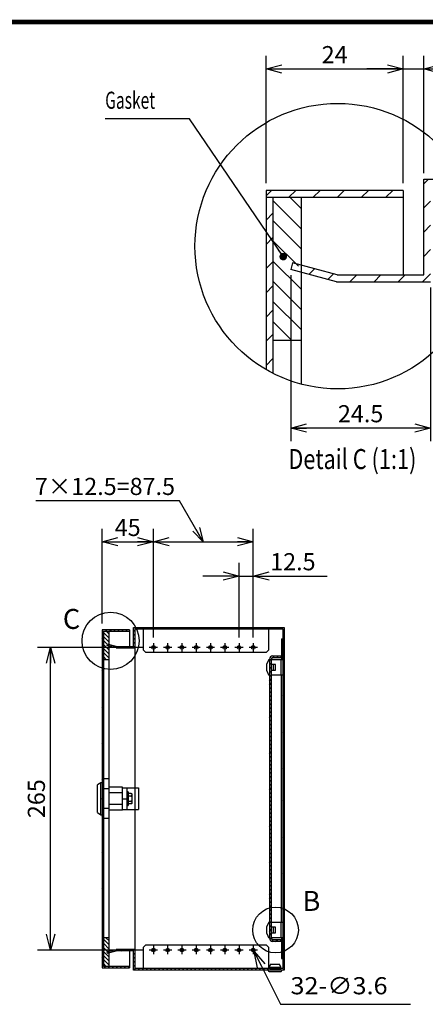
# Model space of a CAD drawing. Extents: x -362 to 202, y -446 to 148.
# Drawn here: x 9 to 80, y -39 to 134 of the extents above; entities that cross this region are included whole.
import ezdxf

# ---------------------------------------------------------------- set-up
doc = ezdxf.new("R2010")
doc.units = 0
doc.linetypes.add('CENTER', pattern=[50.8, 31.75, -6.35, 6.35, -6.35])
doc.layers.get('0').update_dxf_attribs({"linetype": 'CONTINUOUS'})
doc.layers.get('DEFPOINTS').update_dxf_attribs({"linetype": 'CONTINUOUS'})
doc.layers.add('CLASS1', color=7, linetype='CONTINUOUS')
doc.layers.add('枠', color=7, linetype='CONTINUOUS')
doc.styles.add('MX_DIMTXSTY_2', font='txt.shx', dxfattribs={"width": 1.35, "bigfont": 'extfont.shx'})
doc.styles.add('MX_DIMTXSTY_3', font='txt.shx', dxfattribs={"width": 1.2, "bigfont": 'extfont.shx'})
doc.styles.add('MX_DIMTXSTY_9', font='txt.shx', dxfattribs={"width": 0.85, "bigfont": 'extfont.shx'})
doc.styles.add('MX_NOTE_STANDARD', font='txt.shx', dxfattribs={"bigfont": 'extfont.shx'})
doc.dimstyles.new('MXDIMSTYLE', dxfattribs={"dimtxt": 3, "dimasz": 2.5, "dimexe": 2.28, "dimexo": 1, "dimgap": 1, "dimtad": 1, "dimdsep": 46, "dimtxsty": 'MX_NOTE_STANDARD', "dimblk1": 'OPEN30', "dimblk2": 'OPEN30', "dimsah": 1, "dimcen": 2.5, "dimadec": 0, "dimazin": 0, "dimtfac": 1, "dimtmove": 0, "dimatfit": 3, "dimldrblk": 'OPEN30', "dimfxl": 1, "dimtzin": 0, "dimarcsym": 0})

# ---------------------------------------------------------------- blocks, each defined once
blk = doc.blocks.new('MS_6')
at = {"color": 50, "linetype": 'CONTINUOUS'}
for p, q in [((1.2, 17.32), (1.2, -17.32)), ((6.2, 17.32), (1.2, 17.32)), ((6.2, -17.32), (6.2, 17.32)), ((-1, 14), (-4, 12)), ((-4, -12), (-4, 12)), ((-1, -14), (-1, 14)), ((0, 14), (-1, 14)), ((0, 14), (0, -14)), ((6.2, 8.66), (1.2, 8.66)), ((18, 10), (6.2, 10)), ((18, -10), (18, 10)), ((18, 9.5), (32, 9.5)), ((22, 9.5), (23.21, 9.5)), ((22, -9.5), (22, 9.5)), ((32, 9.5), (32, -9.5)), ((18, 5.15), (6.2, 5.15)), ((18, 0), (22, 0)), ((22.8, 6), (22, 6)), ((22.8, 6), (22.8, -6)), ((25.3, 4.62), (23, 4.62)), ((25.3, 2.31), (23, 2.31)), ((26.3, -3.62), (26.3, 3.62)), ((18, -5.15), (6.2, -5.15)), ((22, -6), (22.8, -6)), ((25.3, -2.31), (23, -2.31)), ((25.3, -4.62), (23, -4.62)), ((-4, -12), (-1, -14)), ((-1, -14), (0, -14)), ((6.2, -8.66), (1.2, -8.66)), ((18, -10), (6.2, -10)), ((18, -9.5), (32, -9.5)), ((6.2, -17.32), (1.2, -17.32))]:
    blk.add_line(p, q, dxfattribs=at)
for centre, start, end in [((25.3, 3.62), 69.83568, 93.49163), ((25.3, 3.62), 0, 54.78028), ((25.3, -3.62), 306.15057, 0)]:
    blk.add_arc(centre, 1, start, end, dxfattribs=at)
for centre, major_axis, ratio, start_param, end_param in [((23, 4.85), (0, -0.231), 0.866025, 4.712389, 0), ((23, 2.42), (-0.2, 0), 0.57735, 0, 1.570796), ((23, -2.42), (0.2, 0), 0.57735, 1.570796, 3.141593), ((23, -4.85), (0, -0.231), 0.866025, 3.141593, 4.712389)]:
    blk.add_ellipse(centre, major_axis=major_axis, ratio=ratio, start_param=start_param, end_param=end_param, dxfattribs=at)
for points, start_tangent, end_tangent in [([(25.3, 4.62), (25.38, 4.62), (25.46, 4.6), (25.54, 4.59), (25.61, 4.57), (25.68, 4.54), (25.74, 4.51), (25.8, 4.48), (25.85, 4.45), (25.89, 4.41), (25.93, 4.38), (25.97, 4.34), (26, 4.3), (26.03, 4.26), (26.05, 4.22), (26.08, 4.18), (26.1, 4.14), (26.12, 4.1), (26.13, 4.06), (26.15, 4.02), (26.16, 3.98), (26.17, 3.94), (26.18, 3.9), (26.19, 3.86), (26.2, 3.81), (26.21, 3.77), (26.21, 3.73), (26.22, 3.69), (26.22, 3.65), (26.22, 3.61), (26.22, 3.57), (26.22, 3.52), (26.22, 3.48), (26.22, 3.44), (26.22, 3.4), (26.22, 3.36), (26.22, 3.32), (26.22, 3.28), (26.21, 3.23), (26.21, 3.19), (26.21, 3.15), (26.2, 3.11), (26.19, 3.07), (26.18, 3.03), (26.17, 2.99), (26.16, 2.95), (26.15, 2.91), (26.13, 2.86), (26.11, 2.82), (26.1, 2.78), (26.07, 2.74), (26.05, 2.7), (26.03, 2.66), (26, 2.63), (25.96, 2.59), (25.93, 2.55), (25.89, 2.51), (25.84, 2.48), (25.79, 2.45), (25.74, 2.41), (25.67, 2.39), (25.61, 2.36), (25.54, 2.34), (25.46, 2.32), (25.38, 2.31), (25.3, 2.31)], (1, -0.000098), (-1, -0.000061)), ([(25.3, 2.31), (25.38, 2.3), (25.46, 2.28), (25.54, 2.25), (25.61, 2.21), (25.68, 2.16), (25.74, 2.1), (25.79, 2.04), (25.84, 1.97), (25.89, 1.9), (25.93, 1.83), (25.96, 1.75), (26, 1.68), (26.03, 1.6), (26.05, 1.52), (26.08, 1.44), (26.1, 1.36), (26.11, 1.28), (26.13, 1.2), (26.15, 1.12), (26.16, 1.03), (26.17, 0.95), (26.18, 0.87), (26.19, 0.79), (26.2, 0.7), (26.21, 0.62), (26.21, 0.54), (26.21, 0.46), (26.22, 0.37), (26.22, 0.29), (26.22, 0.21), (26.22, 0.12), (26.22, 0.04), (26.22, -0.04), (26.22, -0.13), (26.22, -0.21), (26.22, -0.29), (26.22, -0.37), (26.21, -0.46), (26.21, -0.54), (26.21, -0.62), (26.2, -0.71), (26.19, -0.79), (26.18, -0.87), (26.17, -0.95), (26.16, -1.04), (26.15, -1.12), (26.13, -1.2), (26.11, -1.28), (26.1, -1.36), (26.07, -1.44), (26.05, -1.52), (26.03, -1.6), (26, -1.68), (25.96, -1.75), (25.93, -1.83), (25.89, -1.9), (25.84, -1.97), (25.79, -2.04), (25.74, -2.1), (25.67, -2.16), (25.61, -2.21), (25.54, -2.25), (25.46, -2.28), (25.38, -2.3), (25.3, -2.31)], (0.999987, -0.005105), (-0.999989, -0.004749)), ([(25.3, -2.31), (25.38, -2.31), (25.46, -2.32), (25.54, -2.34), (25.61, -2.36), (25.68, -2.39), (25.74, -2.42), (25.8, -2.45), (25.85, -2.48), (25.89, -2.52), (25.93, -2.55), (25.97, -2.59), (26, -2.63), (26.03, -2.67), (26.05, -2.71), (26.08, -2.75), (26.1, -2.79), (26.12, -2.83), (26.13, -2.87), (26.15, -2.91), (26.16, -2.95), (26.17, -2.99), (26.18, -3.03), (26.19, -3.07), (26.2, -3.11), (26.21, -3.16), (26.21, -3.2), (26.22, -3.24), (26.22, -3.28), (26.22, -3.32), (26.22, -3.36), (26.22, -3.4), (26.22, -3.44), (26.22, -3.49), (26.22, -3.53), (26.22, -3.57), (26.22, -3.61), (26.22, -3.65), (26.21, -3.69), (26.21, -3.73), (26.21, -3.78), (26.2, -3.82), (26.19, -3.86), (26.18, -3.9), (26.17, -3.94), (26.16, -3.98), (26.15, -4.02), (26.13, -4.06), (26.11, -4.1), (26.1, -4.14), (26.07, -4.18), (26.05, -4.22), (26.03, -4.26), (26, -4.3), (25.96, -4.34), (25.93, -4.38), (25.89, -4.41), (25.84, -4.45), (25.79, -4.48), (25.74, -4.51), (25.67, -4.54), (25.61, -4.57), (25.54, -4.59), (25.46, -4.61), (25.38, -4.62), (25.3, -4.62)], (1, -0.000098), (-1, -0.000061))]:
    blk.add_spline(points, degree=3, dxfattribs=dict(at, start_tangent=start_tangent, end_tangent=end_tangent))
at = {"color": 7, "linetype": 'CONTINUOUS'}
blk.add_point((0, 0), dxfattribs=at)
blk = doc.blocks.new('_OPEN30')
at = {"color": 0, "linetype": 'ByBlock', "lineweight": -2}
for p, q in [((-1, 0.267949), (0, 0)), ((0, 0), (-1, -0.267949)), ((0, 0), (-1, 0))]:
    blk.add_line(p, q, dxfattribs=at)
blk = doc.blocks.new('*D69')
at = {"color": 7, "linetype": 'CONTINUOUS'}
for p, q in [((30.65234, 23.973137), (12.092339, 23.973137)), ((14.372339, -29.026863), (14.372339, 23.973137)), ((30.65234, -29.026863), (12.092339, -29.026863))]:
    blk.add_line(p, q, dxfattribs=at)
at = {"layer": 'DEFPOINTS', "color": 0, "linetype": 'CONTINUOUS'}
for p in [(14.372339, 23.973137), (31.65234, 23.973137), (31.65234, -29.026863)]:
    blk.add_point(p, dxfattribs=at)
at = {"color": 7, "linetype": 'CONTINUOUS', "xscale": 2.77, "yscale": 2.77, "zscale": 2.77}
for p, rotation in [((14.372339, 23.973137), 90), ((14.372339, -29.026863), 270)]:
    blk.add_blockref('_OPEN30', p, dxfattribs=dict(at, rotation=rotation))
at = {"color": 255, "linetype": 'CONTINUOUS', "insert": (11.872339, -2.526863), "char_height": 3, "attachment_point": 5, "rotation": 90, "line_spacing_factor": 0.9}
blk.add_mtext('\\A1;265', dxfattribs=at)
blk = doc.blocks.new('*D70')
at = {"color": 7, "linetype": 'CONTINUOUS'}
for p, q in [((23.372339, 28.133137), (23.372339, 44.753137)), ((23.372339, 42.473137), (32.372339, 42.473137))]:
    blk.add_line(p, q, dxfattribs=at)
at = {"layer": 'DEFPOINTS', "color": 0, "linetype": 'CONTINUOUS'}
for p in [(32.372339, 42.473137), (23.372339, 27.133137), (32.372339, 25.493138)]:
    blk.add_point(p, dxfattribs=at)
at = {"color": 7, "linetype": 'CONTINUOUS', "xscale": 2.77, "yscale": 2.77, "zscale": 2.77, "rotation": 180}
blk.add_blockref('_OPEN30', (23.372339, 42.473137), dxfattribs=at)
at = {"color": 7, "linetype": 'CONTINUOUS', "xscale": 2.77, "yscale": 2.77, "zscale": 2.77}
blk.add_blockref('_OPEN30', (32.372339, 42.473137), dxfattribs=at)
at = {"color": 255, "linetype": 'CONTINUOUS', "insert": (27.872339, 44.973137), "char_height": 3, "attachment_point": 5, "line_spacing_factor": 0.9}
blk.add_mtext('\\A1;45', dxfattribs=at)
blk = doc.blocks.new('*D71')
at = {"color": 7, "linetype": 'CONTINUOUS'}
for p, q in [((36.972997, 49.660009), (11.792208, 49.660009)), ((41.122339, 42.473137), (36.972997, 49.660009)), ((32.372339, 25.693136), (32.372339, 44.753137)), ((49.872339, 25.693136), (49.872339, 44.753137)), ((32.372339, 42.473137), (49.872339, 42.473137))]:
    blk.add_line(p, q, dxfattribs=at)
at = {"layer": 'DEFPOINTS', "color": 0, "linetype": 'CONTINUOUS'}
for p in [(49.872339, 42.473137), (32.372339, 24.693136), (49.872339, 24.693136)]:
    blk.add_point(p, dxfattribs=at)
at = {"color": 7, "linetype": 'CONTINUOUS'}
for p, xscale, yscale, zscale, rotation in [((41.122339, 42.473137), 2.5, 2.5, 2.5, 300), ((32.372339, 42.473137), 2.77, 2.77, 2.77, 180)]:
    blk.add_blockref('_OPEN30', p, dxfattribs=dict(at, xscale=xscale, yscale=yscale, zscale=zscale, rotation=rotation))
at = {"color": 7, "linetype": 'CONTINUOUS', "xscale": 2.77, "yscale": 2.77, "zscale": 2.77}
blk.add_blockref('_OPEN30', (49.872339, 42.473137), dxfattribs=at)
at = {"color": 255, "linetype": 'CONTINUOUS', "insert": (23.892209, 52.160009), "char_height": 3, "attachment_point": 5, "line_spacing_factor": 0.9, "style": 'MX_DIMTXSTY_9'}
blk.add_mtext('\\A1;7×12.5=87.5', dxfattribs=at)
blk = doc.blocks.new('*D72')
at = {"color": 7, "linetype": 'CONTINUOUS'}
for p, q in [((47.372339, 25.693136), (47.372339, 38.753137)), ((49.872339, 25.693136), (49.872339, 38.753137)), ((47.372339, 36.473137), (41.02234, 36.473137)), ((47.372339, 36.473137), (49.872339, 36.473137)), ((49.872339, 36.473137), (62.807808, 36.473137)), ((49.872339, 36.473137), (56.222339, 36.473137))]:
    blk.add_line(p, q, dxfattribs=at)
at = {"layer": 'DEFPOINTS', "color": 0, "linetype": 'CONTINUOUS'}
for p in [(49.872339, 36.473137), (47.372339, 24.693136), (49.872339, 24.693136)]:
    blk.add_point(p, dxfattribs=at)
at = {"color": 7, "linetype": 'CONTINUOUS', "xscale": 2.77, "yscale": 2.77, "zscale": 2.77}
blk.add_blockref('_OPEN30', (47.372339, 36.473137), dxfattribs=at)
at = {"color": 7, "linetype": 'CONTINUOUS', "xscale": 2.77, "yscale": 2.77, "zscale": 2.77, "rotation": 180}
blk.add_blockref('_OPEN30', (49.872339, 36.473137), dxfattribs=at)
at = {"color": 255, "linetype": 'CONTINUOUS', "insert": (56.807808, 38.973137), "char_height": 3, "attachment_point": 5, "line_spacing_factor": 0.9, "style": 'MX_DIMTXSTY_2'}
blk.add_mtext('\\A1;12.5', dxfattribs=at)
blk = doc.blocks.new('*D74')
at = {"color": 7, "linetype": 'CONTINUOUS'}
for p, q in [((56.426502, 89.143464), (56.426502, 60.112352)), ((80.926502, 86.999869), (80.926502, 60.112352)), ((80.926502, 62.392352), (56.426502, 62.392352))]:
    blk.add_line(p, q, dxfattribs=at)
at = {"layer": 'DEFPOINTS', "color": 0, "linetype": 'CONTINUOUS'}
for p in [(56.426502, 90.143464), (80.926502, 87.999869), (56.426502, 62.392352)]:
    blk.add_point(p, dxfattribs=at)
at = {"color": 7, "linetype": 'CONTINUOUS', "xscale": 2.77, "yscale": 2.77, "zscale": 2.77, "rotation": 180}
blk.add_blockref('_OPEN30', (56.426502, 62.392352), dxfattribs=at)
at = {"color": 7, "linetype": 'CONTINUOUS', "xscale": 2.77, "yscale": 2.77, "zscale": 2.77}
blk.add_blockref('_OPEN30', (80.926502, 62.392352), dxfattribs=at)
at = {"color": 255, "linetype": 'CONTINUOUS', "insert": (68.676502, 64.892352), "char_height": 3, "attachment_point": 5, "line_spacing_factor": 0.9, "style": 'MX_DIMTXSTY_3'}
blk.add_mtext('\\A1;24.5', dxfattribs=at)
blk = doc.blocks.new('*D75')
at = {"color": 7, "linetype": 'CONTINUOUS'}
for p, q in [((79.726502, 106.999869), (79.726502, 127.559042)), ((76.126502, 125.279042), (69.776502, 125.279042)), ((76.126502, 125.279042), (79.726502, 125.279042)), ((79.726502, 125.279042), (97.223178, 125.279042)), ((79.726502, 125.279042), (86.076502, 125.279042))]:
    blk.add_line(p, q, dxfattribs=at)
at = {"layer": 'DEFPOINTS', "color": 0, "linetype": 'CONTINUOUS'}
for p in [(76.126502, 125.279042), (79.726502, 125.279042), (79.726502, 105.999869)]:
    blk.add_point(p, dxfattribs=at)
at = {"color": 7, "linetype": 'CONTINUOUS', "xscale": 2.77, "yscale": 2.77, "zscale": 2.77}
blk.add_blockref('_OPEN30', (76.126502, 125.279042), dxfattribs=at)
at = {"color": 7, "linetype": 'CONTINUOUS', "xscale": 2.77, "yscale": 2.77, "zscale": 2.77, "rotation": 180}
blk.add_blockref('_OPEN30', (79.726502, 125.279042), dxfattribs=at)
at = {"color": 255, "linetype": 'CONTINUOUS', "insert": (89.723178, 127.779042), "char_height": 3, "attachment_point": 5, "line_spacing_factor": 0.9, "style": 'MX_DIMTXSTY_2'}
blk.add_mtext('\\A1;(3.6)', dxfattribs=at)
blk = doc.blocks.new('*D77')
at = {"color": 7, "linetype": 'CONTINUOUS'}
for p, q in [((52.126502, 105.299871), (52.126502, 127.559042)), ((76.126502, 105.299871), (76.126502, 127.559042)), ((52.126502, 125.279042), (76.126502, 125.279042))]:
    blk.add_line(p, q, dxfattribs=at)
at = {"layer": 'DEFPOINTS', "color": 0, "linetype": 'CONTINUOUS'}
for p in [(76.126502, 125.279042), (52.126502, 104.299871), (76.126502, 104.299871)]:
    blk.add_point(p, dxfattribs=at)
at = {"color": 7, "linetype": 'CONTINUOUS', "xscale": 2.77, "yscale": 2.77, "zscale": 2.77, "rotation": 180}
blk.add_blockref('_OPEN30', (52.126502, 125.279042), dxfattribs=at)
at = {"color": 7, "linetype": 'CONTINUOUS', "xscale": 2.77, "yscale": 2.77, "zscale": 2.77}
blk.add_blockref('_OPEN30', (76.126502, 125.279042), dxfattribs=at)
at = {"color": 255, "linetype": 'CONTINUOUS', "insert": (64.126502, 127.779042), "char_height": 3, "attachment_point": 5, "line_spacing_factor": 0.9}
blk.add_mtext('\\A1;24', dxfattribs=at)
blk = doc.blocks.new('MS_2')
at = {"color": 31, "linetype": 'CONTINUOUS', "const_width": 0.8}
blk.add_lwpolyline([(192, 133.5), (-192, 133.5)], dxfattribs=at)

msp = doc.modelspace()

# ---------------------------------------------------------------- hatches: boundary and pattern name
at = {"layer": 'CLASS1', "linetype": 'CONTINUOUS'}
h = msp.add_hatch(dxfattribs=at)
h.set_pattern_fill('ANSI31', scale=0.9449, style=0)
edge = h.paths.add_edge_path()
edge.add_line((79.7265, 105.9999), (86.7231, 105.9999))
edge.add_arc((64.6589, 94.2453), 25, 24.97249, 28.04618, ccw=False)
edge.add_line((87.3217, 104.7999), (80.9265, 104.7999))
edge.add_line((80.9265, 104.7999), (80.9265, 102.7999))
edge.add_line((80.9265, 102.7999), (80.9265, 89.1999))
edge.add_line((80.9265, 89.1999), (80.9265, 88.0019))
edge.add_line((80.9265, 88.0019), (80.9265, 87.9999))
edge.add_line((80.9265, 87.9999), (79.7265, 87.9999))
edge.add_line((79.7265, 87.9999), (64.4265, 87.9999))
edge.add_line((64.4265, 87.9999), (58.3265, 89.6344))
edge.add_line((58.3265, 89.6344), (58.3265, 90.8767))
edge.add_line((58.3265, 90.8767), (64.5845, 89.1999))
edge.add_line((64.5845, 89.1999), (76.1265, 89.1999))
edge.add_line((76.1265, 89.1999), (79.7265, 89.1999))
edge.add_line((79.7265, 89.1999), (79.7265, 105.9999))
h = msp.add_hatch(dxfattribs=at)
h.set_pattern_fill('ANSI31', scale=0.9449, style=0)
h.paths.add_polyline_path([(52.1265, 103.9999), (76.1265, 103.9999), (76.1265, 102.7999), (58.3265, 102.7999), (53.3265, 102.7999), (52.1265, 102.7999)])
h = msp.add_hatch(dxfattribs=at)
h.set_pattern_fill('ANSI31', scale=0.9449, style=0)
edge = h.paths.add_edge_path()
edge.add_line((52.1265, 102.7999), (53.3265, 102.7999))
edge.add_line((53.3265, 102.7999), (53.3265, 101.9999))
edge.add_line((53.3265, 101.9999), (53.3265, 77.7999))
edge.add_line((53.3265, 77.7999), (53.3265, 71.6613))
edge.add_arc((64.6589, 93.9453), 25, 239.91418, 243.044612, ccw=False)
edge.add_line((52.1265, 72.3134), (52.1265, 102.7999))
h = msp.add_hatch(dxfattribs=at)
h.set_pattern_fill('ANSI31', scale=0.7874, angle=90, style=0)
h.paths.add_polyline_path([(53.3265, 101.9999), (53.3265, 102.7999), (58.3265, 102.7999), (58.3265, 90.5767), (56.7371, 91.0026), (56.4265, 89.8435), (58.3265, 89.3344), (58.3265, 77.7999), (53.3265, 77.7999)])
h = msp.add_hatch(dxfattribs=at)
h.set_pattern_fill('ANSI31', scale=0.15748, style=0)
h.paths.add_polyline_path([(23.3723, 27.0731), (28.1723, 27.0731), (28.1723, 26.8331), (24.6123, 26.8331), (23.6123, 26.8331), (23.3723, 26.8331)])
h = msp.add_hatch(dxfattribs=at)
h.set_pattern_fill('ANSI31', scale=0.15748, style=0)
h.paths.add_polyline_path([(23.3723, 26.8331), (23.6123, 26.8331), (23.6123, 21.8331), (23.6123, -26.8869), (23.6123, -31.8865), (24.6123, -31.8865), (28.1723, -31.8865), (28.1723, -32.1269), (23.3723, -32.1269)])
h = msp.add_hatch(dxfattribs=at)
h.set_pattern_fill('ANSI31', scale=0.15748, angle=90, style=0)
h.paths.add_polyline_path([(23.6123, 26.6731), (23.6123, 26.8331), (24.6123, 26.8331), (24.6123, 24.4885), (24.2945, 24.5737), (24.2323, 24.3419), (24.6123, 24.24), (24.6123, 21.8331), (23.6123, 21.8331)])
h = msp.add_hatch(dxfattribs=at)
h.set_pattern_fill('ANSI31', scale=0.15748, style=0)
h.paths.add_polyline_path([(24.6123, 24.2), (24.6123, 24.4485), (25.8639, 24.1131), (28.1723, 24.1131), (28.8923, 24.1131), (28.8923, 27.4731), (55.2923, 27.4731), (55.2923, -32.5269), (54.8923, -32.5269), (52.4923, -32.5269), (28.8923, -32.5269), (28.8923, -29.1669), (28.1723, -29.1669), (25.8639, -29.1669), (24.6123, -29.5022), (24.6123, -29.2538), (25.8323, -28.9269), (28.8923, -28.9269), (29.1323, -28.9269), (29.1323, -28.9273), (29.1323, -29.1669), (29.1323, -31.8869), (29.1323, -32.2869), (30.5723, -32.2869), (52.5723, -32.2869), (52.5727, -32.2869), (52.7723, -32.2869), (54.6123, -32.2869), (55.0523, -32.2869), (55.0523, -30.5273), (55.0523, -30.5269), (55.0523, -26.9069), (55.0523, -24.1469), (55.0523, -22.8269), (55.0523, -22.2269), (55.0523, -2.8269), (55.0523, -2.2269), (55.0523, 17.1731), (55.0523, 17.7731), (55.0523, 19.0931), (55.0523, 21.8531), (55.0523, 25.4731), (55.0523, 25.4735), (55.0523, 27.2331), (52.5723, 27.2331), (30.5723, 27.2331), (29.1323, 27.2331), (29.1323, 26.8331), (29.1323, 24.1131), (29.1323, 23.8735), (29.1323, 23.8731), (28.8923, 23.8731), (25.8323, 23.8731)])
h = msp.add_hatch(dxfattribs=at)
h.set_pattern_fill('ANSI31', color=191, scale=0.15748, style=0)
edge = h.paths.add_edge_path()
edge.add_arc((53.3123, -26.9469), 0.58, 180, 270)
edge.add_line((53.3123, -27.5269), (54.7323, -27.5269))
edge.add_line((54.7323, -27.5269), (54.7323, -27.2269))
edge.add_line((54.7323, -27.2269), (53.3123, -27.2269))
edge.add_arc((53.3123, -26.9469), 0.28, 180, 270, ccw=False)
edge.add_line((53.0323, -26.9469), (53.0323, 21.8931))
edge.add_arc((53.3123, 21.8931), 0.28, 90, 180, ccw=False)
edge.add_line((53.3123, 22.1731), (54.7323, 22.1731))
edge.add_line((54.7323, 22.1731), (54.7323, 22.4731))
edge.add_line((54.7323, 22.4731), (53.3123, 22.4731))
edge.add_arc((53.3123, 21.8931), 0.58, 90, 180)
edge.add_line((52.7323, 21.8931), (52.7323, -26.9469))
h = msp.add_hatch(dxfattribs=at)
h.set_pattern_fill('ANSI31', scale=0.15748, angle=90, style=0)
h.paths.add_polyline_path([(23.6123, -26.8869), (24.6123, -26.8869), (24.6123, -29.2138), (24.2323, -29.3156), (24.2945, -29.5474), (24.6123, -29.4622), (24.6123, -31.8865), (23.6123, -31.8865), (23.6123, -31.7269)])

# ---------------------------------------------------------------- linework, layer by layer
at = {"layer": 'CLASS1', "color": 2, "linetype": 'CONTINUOUS'}
for p, q in [((79.7265, 105.9999), (86.7231, 105.9999)), ((79.7265, 89.1999), (79.7265, 105.9999)), ((52.1265, 103.9999), (52.1265, 72.6134)), ((76.1265, 103.9999), (52.1265, 103.9999)), ((76.1265, 103.9999), (76.1265, 89.1999)), ((52.1265, 102.7999), (76.1265, 102.7999)), ((53.3265, 102.7999), (53.3265, 71.9613)), ((58.3265, 70.0606), (58.3265, 102.7999)), ((56.7371, 91.3026), (56.4265, 90.1435)), ((64.4265, 87.9999), (56.4265, 90.1435)), ((64.5845, 89.1999), (56.7371, 91.3026)), ((64.4265, 87.9999), (80.9265, 87.9999)), ((64.5845, 89.1999), (79.7265, 89.1999)), ((79.7265, 87.9999), (79.7265, 88.0019)), ((53.3265, 77.7999), (58.3265, 77.7999)), ((23.3723, 27.0731), (23.3723, -32.1269)), ((28.1723, 27.0731), (23.3723, 27.0731)), ((23.3723, 26.8331), (28.1723, 26.8331)), ((23.6123, 26.8331), (23.6123, -31.8869)), ((24.6123, -31.8865), (24.6123, 26.8331)), ((28.1723, 27.0731), (28.1723, 24.1131)), ((28.8923, 27.4731), (55.2923, 27.4731)), ((28.8923, 24.1131), (28.8923, 27.4731)), ((29.1323, 27.2331), (29.1323, -32.2869)), ((29.1323, 27.2331), (55.0523, 27.2331)), ((29.1323, 26.8331), (29.1327, 26.8335)), ((29.1327, 26.8331), (29.1323, 26.8331)), ((30.5723, 26.8331), (30.5719, 26.8331)), ((30.5723, 27.2331), (30.5723, 23.5331)), ((52.5723, 23.5331), (52.5723, 27.2331)), ((52.5727, 26.8331), (52.5723, 26.8331)), ((55.0523, 27.2331), (55.0523, -32.2869)), ((55.2923, 27.4731), (55.2923, -32.5269)), ((24.2945, 24.5337), (24.2323, 24.3019)), ((25.8323, 23.8731), (24.2323, 24.3019)), ((25.8639, 24.1131), (24.2945, 24.5337)), ((54.8123, 25.4735), (55.0523, 25.4735)), ((54.8123, 25.4731), (54.8123, 21.8531)), ((25.8323, 23.8731), (29.1323, 23.8731)), ((25.8639, 24.1131), (28.8923, 24.1131)), ((28.8923, 23.8731), (28.8923, 23.8735)), ((29.1327, 24.1131), (29.1323, 24.1131)), ((29.1323, 23.8731), (29.1323, 23.8735)), ((30.5723, 23.5331), (30.9723, 23.1331)), ((30.9723, 23.1331), (52.1723, 23.1331)), ((52.1723, 23.1331), (52.5723, 23.5331)), ((23.6123, 21.8331), (24.6123, 21.8331)), ((52.2323, 20.6231), (52.2323, 21.0541)), ((52.2527, 21.1031), (52.2452, 21.1031)), ((52.5271, 21.761), (52.2461, 21.1052)), ((52.7123, 21.7731), (52.5455, 21.7731)), ((53.0523, 21.0731), (53.0323, 21.0731)), ((53.0523, 21.8531), (55.0523, 21.8531)), ((53.0523, 19.0931), (53.0523, 21.8531)), ((53.0923, 20.0331), (53.0923, 20.9131)), ((53.7123, 20.9731), (53.122, 20.9731)), ((53.3723, 20.9731), (53.3723, 19.9731)), ((53.7723, 20.0331), (53.7723, 20.9131)), ((54.7323, 19.0931), (54.7323, 21.8531)), ((52.2527, 20.6231), (52.2323, 20.6231)), ((52.2323, 20.3231), (52.2527, 20.3231)), ((52.2323, 19.8922), (52.2323, 20.3231)), ((52.2527, 19.8431), (52.2452, 19.8431)), ((52.2461, 19.8411), (52.5271, 19.1853)), ((52.5455, 19.1731), (52.7123, 19.1731)), ((53.0323, 19.8731), (53.0523, 19.8731)), ((55.0523, 19.0931), (53.0523, 19.0931)), ((53.122, 19.9731), (53.7123, 19.9731)), ((54.8123, -24.1469), (54.8123, 19.0931)), ((52.2323, -25.3769), (52.2323, -24.9459)), ((52.2527, -25.3769), (52.2323, -25.3769)), ((52.2323, -25.6769), (52.2527, -25.6769)), ((52.2323, -26.1078), (52.2323, -25.6769)), ((52.2527, -24.8969), (52.2452, -24.8969)), ((52.5271, -24.239), (52.2461, -24.8948)), ((52.7123, -24.2269), (52.5455, -24.2269)), ((53.0523, -24.9269), (53.0323, -24.9269)), ((53.0523, -24.1469), (55.0523, -24.1469)), ((53.0523, -26.9069), (53.0523, -24.1469)), ((53.0923, -25.9669), (53.0923, -25.0869)), ((53.7123, -25.0269), (53.122, -25.0269)), ((53.3723, -25.0269), (53.3723, -26.0269)), ((53.7723, -25.9669), (53.7723, -25.0869)), ((54.7323, -26.9069), (54.7323, -24.1469)), ((24.6123, -26.8869), (23.6123, -26.8869)), ((52.2527, -26.1569), (52.2452, -26.1569)), ((52.2461, -26.1589), (52.5271, -26.8147)), ((52.5455, -26.8269), (52.7123, -26.8269)), ((53.0323, -26.1269), (53.0523, -26.1269)), ((55.0523, -26.9069), (53.0523, -26.9069)), ((53.122, -26.0269), (53.7123, -26.0269)), ((54.8123, -26.9069), (54.8123, -30.5269)), ((24.2323, -29.3556), (25.8323, -28.9269)), ((24.2945, -29.5874), (25.8639, -29.1669)), ((29.1323, -28.9269), (25.8323, -28.9269)), ((28.8923, -29.1669), (25.8639, -29.1669)), ((28.1723, -29.1669), (28.1723, -32.1269)), ((28.8923, -28.9273), (28.8923, -28.9269)), ((28.8923, -32.5269), (28.8923, -29.1669)), ((29.1323, -28.9273), (29.1323, -28.9269)), ((29.1327, -29.1669), (29.1323, -29.1669)), ((30.9723, -28.1869), (30.5723, -28.5869)), ((30.5723, -28.5869), (30.5723, -32.2869)), ((52.1723, -28.1869), (30.9723, -28.1869)), ((52.5723, -28.5869), (52.1723, -28.1869)), ((52.5723, -32.2869), (52.5723, -28.5869)), ((24.2323, -29.3556), (24.2945, -29.5874)), ((54.8123, -30.5273), (55.0523, -30.5273)), ((23.3723, -32.1269), (28.1723, -32.1269)), ((28.1723, -31.8865), (23.6123, -31.8865)), ((55.2923, -32.5269), (28.8923, -32.5269)), ((29.1323, -31.8869), (29.1327, -31.8869)), ((29.1327, -31.8873), (29.1323, -31.8869)), ((55.0523, -32.2869), (29.1323, -32.2869)), ((30.5719, -31.8869), (30.5723, -31.8869)), ((52.4923, -32.5269), (52.4923, -32.6069)), ((52.5723, -31.8869), (52.5727, -31.8869)), ((52.9123, -31.5269), (52.6723, -32.0069)), ((52.6723, -32.0069), (52.6723, -32.1269)), ((52.6723, -32.0069), (54.7123, -32.0069)), ((52.6723, -32.1269), (52.7723, -32.2469)), ((52.6723, -32.1269), (54.7123, -32.1269)), ((52.7723, -32.2469), (52.7723, -32.2869)), ((52.7723, -32.2469), (54.6123, -32.2469)), ((52.9123, -31.5269), (54.4723, -31.5269)), ((54.7123, -32.0069), (54.4723, -31.5269)), ((54.6123, -32.2469), (54.7123, -32.1269)), ((54.6123, -32.2869), (54.6123, -32.2469)), ((54.7123, -32.1269), (54.7123, -32.0069)), ((54.8923, -32.6069), (54.8923, -32.5269)), ((52.6523, -32.7669), (54.7323, -32.7669))]:
    msp.add_line(p, q, dxfattribs=at)
at = {"layer": 'CLASS1', "color": 7, "linetype": 'CENTER'}
for p, q in [((32.3723, 24.6931), (32.3723, 23.2531)), ((34.8723, 24.6931), (34.8723, 23.2531)), ((37.3723, 24.6931), (37.3723, 23.2531)), ((39.8723, 24.6931), (39.8723, 23.2531)), ((42.3723, 24.6931), (42.3723, 23.2531)), ((44.8723, 24.6931), (44.8723, 23.2531)), ((47.3723, 24.6931), (47.3723, 23.2531)), ((49.8723, 24.6931), (49.8723, 23.2531)), ((33.0923, 23.9731), (31.6523, 23.9731)), ((35.5923, 23.9731), (34.1523, 23.9731)), ((38.0923, 23.9731), (36.6523, 23.9731)), ((40.5923, 23.9731), (39.1523, 23.9731)), ((43.0923, 23.9731), (41.6523, 23.9731)), ((45.5923, 23.9731), (44.1523, 23.9731)), ((48.0923, 23.9731), (46.6523, 23.9731)), ((50.5923, 23.9731), (49.1523, 23.9731)), ((33.0923, -29.0269), (31.6523, -29.0269)), ((32.3723, -28.3069), (32.3723, -29.7469)), ((35.5923, -29.0269), (34.1523, -29.0269)), ((34.8723, -28.3069), (34.8723, -29.7469)), ((38.0923, -29.0269), (36.6523, -29.0269)), ((37.3723, -28.3069), (37.3723, -29.7469)), ((40.5923, -29.0269), (39.1523, -29.0269)), ((39.8723, -28.3069), (39.8723, -29.7469)), ((43.0923, -29.0269), (41.6523, -29.0269)), ((42.3723, -28.3069), (42.3723, -29.7469)), ((45.5923, -29.0269), (44.1523, -29.0269)), ((44.8723, -28.3069), (44.8723, -29.7469)), ((48.0923, -29.0269), (46.6523, -29.0269)), ((47.3723, -28.3069), (47.3723, -29.7469)), ((50.5923, -29.0269), (49.1523, -29.0269)), ((49.8723, -28.3069), (49.8723, -29.7469))]:
    msp.add_line(p, q, dxfattribs=at)
at = {"layer": 'CLASS1', "color": 191, "linetype": 'CONTINUOUS'}
for p, q in [((53.3123, 22.4731), (54.7323, 22.4731)), ((54.7323, 22.1731), (54.7323, 22.4731)), ((52.7323, 21.8931), (52.7323, -26.9469)), ((53.0323, 21.8931), (53.0323, -26.9469)), ((53.3123, 22.1731), (54.7323, 22.1731)), ((54.7323, -27.2269), (53.3123, -27.2269)), ((54.7323, -27.5269), (53.3123, -27.5269)), ((54.7323, -27.5269), (54.7323, -27.2269))]:
    msp.add_line(p, q, dxfattribs=at)
at = {"layer": 'CLASS1', "color": 1, "linetype": 'CONTINUOUS'}
for p, q in [((53.0323, 20.9501), (53.0523, 20.9501)), ((53.0323, 19.9961), (53.0523, 19.9961)), ((53.0323, -25.0499), (53.0523, -25.0499)), ((53.0323, -26.0039), (53.0523, -26.0039))]:
    msp.add_line(p, q, dxfattribs=at)
at = {"layer": 'CLASS1', "color": 7, "linetype": 'CONTINUOUS'}
for centre, radius in [((64.6589, 94.2453), 25), ((24.8788, 25.1222), 5), ((53.7723, -25.5269), 4)]:
    msp.add_circle(centre, radius, dxfattribs=at)
at = {"layer": 'CLASS1', "color": 2, "linetype": 'CONTINUOUS'}
for centre in [(32.3723, 23.9731), (34.8723, 23.9731), (37.3723, 23.9731), (39.8723, 23.9731), (42.3723, 23.9731), (44.8723, 23.9731), (47.3723, 23.9731), (49.8723, 23.9731), (32.3723, -29.0269), (34.8723, -29.0269), (37.3723, -29.0269), (39.8723, -29.0269), (42.3723, -29.0269), (44.8723, -29.0269), (47.3723, -29.0269), (49.8723, -29.0269)]:
    msp.add_circle(centre, 0.32, dxfattribs=at)
at = {"layer": 'CLASS1', "color": 191, "linetype": 'CONTINUOUS'}
for centre, radius, start, end in [((53.3123, 21.8931), 0.58, 90, 180), ((53.3123, 21.8931), 0.28, 90, 180), ((53.3123, -26.9469), 0.58, 180, 270), ((53.3123, -26.9469), 0.28, 180, 270)]:
    msp.add_arc(centre, radius, start, end, dxfattribs=at)
at = {"layer": 'CLASS1', "color": 2, "linetype": 'CONTINUOUS'}
for centre, radius, start, end in [((52.5455, 21.7531), 0.02, 90, 156.801409), ((52.7123, 21.7531), 0.02, 0, 90), ((53.7123, 20.9131), 0.06, 0, 90), ((52.5455, 19.1931), 0.02, 203.198591, 270), ((52.7123, 19.1931), 0.02, 270, 0), ((53.7123, 20.0331), 0.06, 270, 0), ((52.5455, -24.2469), 0.02, 90, 156.801409), ((52.7123, -24.2469), 0.02, 0, 90), ((53.7123, -25.0869), 0.06, 0, 90), ((52.5455, -26.8069), 0.02, 203.198591, 270), ((52.7123, -26.8069), 0.02, 270, 0), ((53.7123, -25.9669), 0.06, 270, 0), ((52.6523, -32.6069), 0.16, 180, 270), ((54.7323, -32.6069), 0.16, 270, 0)]:
    msp.add_arc(centre, radius, start, end, dxfattribs=at)
for points, start_tangent, end_tangent in [([(52.2323, 21.0541), (52.2337, 21.0574), (52.2351, 21.0606), (52.2364, 21.0639), (52.2378, 21.0672), (52.2391, 21.0704), (52.2405, 21.0737), (52.2419, 21.077), (52.2432, 21.0803), (52.2446, 21.0835), (52.2459, 21.0868), (52.2473, 21.0901), (52.2487, 21.0933), (52.25, 21.0966), (52.2514, 21.0999), (52.2527, 21.1031)], (0.38327432, 0.92363456), (0.38481274, 0.92299467)), ([(53.0923, 20.9131), (53.0924, 20.9172), (53.0926, 20.9211), (53.0929, 20.9251), (53.0932, 20.9289), (53.0937, 20.9327), (53.0943, 20.9364), (53.0951, 20.94), (53.0959, 20.9434), (53.0968, 20.9467), (53.0978, 20.9499), (53.0989, 20.9528), (53.1001, 20.9556), (53.1013, 20.9582), (53.1027, 20.9606), (53.1042, 20.9627), (53.1057, 20.9647), (53.1073, 20.9665), (53.1089, 20.968), (53.1106, 20.9694), (53.1124, 20.9705), (53.1142, 20.9715), (53.1161, 20.9722), (53.118, 20.9727), (53.12, 20.973), (53.122, 20.9731)], (-0.00007702, 1), (0.99999981, -0.00062298)), ([(52.2527, 19.8431), (52.2514, 19.8464), (52.25, 19.8497), (52.2487, 19.8529), (52.2473, 19.8562), (52.2459, 19.8595), (52.2446, 19.8628), (52.2432, 19.866), (52.2419, 19.8693), (52.2405, 19.8726), (52.2391, 19.8758), (52.2378, 19.8791), (52.2364, 19.8824), (52.2351, 19.8856), (52.2337, 19.8889), (52.2323, 19.8922)], (-0.38481274, 0.92299467), (-0.38327432, 0.92363456)), ([(52.2527, 20.3231), (52.2516, 20.335), (52.2506, 20.347), (52.2496, 20.3589), (52.2487, 20.3708), (52.248, 20.3827), (52.2473, 20.3947), (52.2467, 20.4066), (52.2462, 20.4186), (52.2458, 20.4306), (52.2455, 20.4425), (52.2453, 20.4545), (52.2452, 20.4665), (52.2452, 20.4785), (52.2453, 20.4906), (52.2455, 20.5026), (52.2458, 20.5146), (52.2462, 20.5267), (52.2467, 20.5388), (52.2473, 20.5508), (52.2479, 20.5629), (52.2487, 20.5749), (52.2496, 20.587), (52.2505, 20.5991), (52.2516, 20.6111), (52.2527, 20.6231)], (-0.09880345, 0.99510697), (0.09879094, 0.99510821)), ([(53.122, 19.9731), (53.12, 19.9732), (53.118, 19.9735), (53.1161, 19.9741), (53.1143, 19.9748), (53.1124, 19.9757), (53.1107, 19.9768), (53.109, 19.9782), (53.1073, 19.9797), (53.1057, 19.9815), (53.1042, 19.9834), (53.1028, 19.9856), (53.1014, 19.988), (53.1001, 19.9906), (53.0989, 19.9934), (53.0978, 19.9964), (53.0968, 19.9996), (53.0959, 20.0029), (53.095, 20.0063), (53.0943, 20.0099), (53.0937, 20.0136), (53.0932, 20.0173), (53.0928, 20.0212), (53.0926, 20.0251), (53.0924, 20.0291), (53.0923, 20.0331)], (-0.99999938, -0.0011154), (0.00015241, 0.99999999)), ([(52.2323, -24.9459), (52.2337, -24.9426), (52.2351, -24.9394), (52.2364, -24.9361), (52.2378, -24.9328), (52.2391, -24.9296), (52.2405, -24.9263), (52.2419, -24.923), (52.2432, -24.9197), (52.2446, -24.9165), (52.2459, -24.9132), (52.2473, -24.9099), (52.2487, -24.9067), (52.25, -24.9034), (52.2514, -24.9001), (52.2527, -24.8969)], (0.38327432, 0.92363456), (0.38481274, 0.92299467)), ([(52.2527, -25.6769), (52.2516, -25.6648), (52.2505, -25.6528), (52.2496, -25.6407), (52.2487, -25.6287), (52.2479, -25.6166), (52.2473, -25.6045), (52.2467, -25.5925), (52.2462, -25.5804), (52.2458, -25.5684), (52.2455, -25.5563), (52.2453, -25.5443), (52.2452, -25.5323), (52.2452, -25.5203), (52.2453, -25.5083), (52.2455, -25.4963), (52.2458, -25.4843), (52.2462, -25.4723), (52.2467, -25.4604), (52.2473, -25.4484), (52.248, -25.4365), (52.2487, -25.4245), (52.2496, -25.4126), (52.2506, -25.4007), (52.2516, -25.3888), (52.2527, -25.3769)], (-0.09879094, 0.99510821), (0.09880345, 0.99510697)), ([(53.0923, -25.0869), (53.0924, -25.0828), (53.0926, -25.0789), (53.0929, -25.0749), (53.0932, -25.0711), (53.0937, -25.0673), (53.0943, -25.0636), (53.0951, -25.06), (53.0959, -25.0566), (53.0968, -25.0533), (53.0978, -25.0501), (53.0989, -25.0472), (53.1001, -25.0444), (53.1013, -25.0418), (53.1027, -25.0394), (53.1042, -25.0373), (53.1057, -25.0353), (53.1073, -25.0335), (53.1089, -25.032), (53.1106, -25.0306), (53.1124, -25.0295), (53.1142, -25.0285), (53.1161, -25.0278), (53.118, -25.0273), (53.12, -25.027), (53.122, -25.0269)], (-0.00007702, 1), (0.99999981, -0.00062298)), ([(52.2527, -26.1569), (52.2514, -26.1536), (52.25, -26.1503), (52.2487, -26.1471), (52.2473, -26.1438), (52.2459, -26.1405), (52.2446, -26.1372), (52.2432, -26.134), (52.2419, -26.1307), (52.2405, -26.1274), (52.2391, -26.1242), (52.2378, -26.1209), (52.2364, -26.1176), (52.2351, -26.1144), (52.2337, -26.1111), (52.2323, -26.1078)], (-0.38481274, 0.92299467), (-0.38327432, 0.92363456)), ([(53.122, -26.0269), (53.12, -26.0268), (53.118, -26.0265), (53.1161, -26.0259), (53.1143, -26.0252), (53.1124, -26.0243), (53.1107, -26.0232), (53.109, -26.0218), (53.1073, -26.0203), (53.1057, -26.0185), (53.1042, -26.0166), (53.1028, -26.0144), (53.1014, -26.012), (53.1001, -26.0094), (53.0989, -26.0066), (53.0978, -26.0036), (53.0968, -26.0004), (53.0959, -25.9971), (53.095, -25.9937), (53.0943, -25.9901), (53.0937, -25.9864), (53.0932, -25.9827), (53.0928, -25.9788), (53.0926, -25.9749), (53.0924, -25.9709), (53.0923, -25.9669)], (-0.99999938, -0.0011154), (0.00015241, 0.99999999))]:
    msp.add_spline(points, degree=3, dxfattribs=dict(at, start_tangent=start_tangent, end_tangent=end_tangent))

# ---------------------------------------------------------------- block references
at = {"layer": 'CLASS1', "color": 7, "linetype": 'ByBlock'}
msp.add_blockref('*D71', (0, 0), dxfattribs=at)
at = {"layer": 'CLASS1', "linetype": 'ByBlock', "xscale": 0.2, "yscale": 0.2, "zscale": 0.2}
msp.add_blockref('MS_6', (23.3723, -2.5269), dxfattribs=at)
at = {"layer": '枠', "linetype": 'ByBlock'}
msp.add_blockref('MS_2', (0, 0), dxfattribs=at)

# ---------------------------------------------------------------- texts
at = {"layer": 'CLASS1', "color": 255, "linetype": 'CONTINUOUS', "char_height": 3, "attachment_point": 4, "line_spacing_factor": 0.9}
for s, insert in [('\\W0.666667;\\A1;Gasket', (23.9342, 119.795)), ('\\W1.080882;\\A1;32-∅3.6', (56.3889, -35.285))]:
    msp.add_mtext(s, dxfattribs=dict(at, insert=insert))
at = {"layer": 'CLASS1', "color": 1, "linetype": 'CONTINUOUS', "char_height": 3.5, "attachment_point": 4}
for s, insert, line_spacing_factor in [('\\W0.797342;\\A1;Detail C (1:1)', (56.0186, 56.9578), 0.771429), ('\\A1;C', (16.5132, 28.9558), 0.9), ('\\A1;B', (58.4828, -20.4314), 0.9)]:
    msp.add_mtext(s, dxfattribs=dict(at, insert=insert, line_spacing_factor=line_spacing_factor))

# ---------------------------------------------------------------- dimensions: what is measured, and where the dimension line sits
at = {"layer": 'CLASS1', "color": 7, "linetype": 'CONTINUOUS'}
for base, p1, p2, text, override, picture, middle in [((76.1265, 125.279), (52.1265, 104.2999), (76.1265, 104.2999), '\\A1;<>', {"dimasz": 2.77, "dimtzin": 8}, '*D77', (64.1265, 125.279)), ((79.7265, 125.279), (76.1265, 125.279), (79.7265, 105.9999), '\\A1;(<>)', {"dimasz": 2.77, "dimtxsty": 'MX_DIMTXSTY_2', "dimse1": 1, "dimtzin": 8}, '*D75', (89.7232, 125.279)), ((56.4265, 62.3924), (80.9265, 87.9999), (56.4265, 90.1435), '\\A1;<>', {"dimasz": 2.77, "dimtxsty": 'MX_DIMTXSTY_3', "dimtzin": 8}, '*D74', (68.6765, 62.3924)), ((32.3723, 42.4731), (23.3723, 27.1331), (32.3723, 25.4931), '\\A1;<>', {"dimasz": 2.77, "dimlfac": 5, "dimse2": 1, "dimtzin": 8}, '*D70', (27.8723, 42.4731)), ((49.8723, 36.4731), (47.3723, 24.6931), (49.8723, 24.6931), '\\A1;<>', {"dimasz": 2.77, "dimlfac": 5, "dimtxsty": 'MX_DIMTXSTY_2', "dimtzin": 8}, '*D72', (56.8078, 36.4731))]:
    dim = msp.add_linear_dim(base=base, p1=p1, p2=p2, text=text, dimstyle='MXDIMSTYLE', override=override, dxfattribs=at)
    dim.commit()
    dim.dimension.update_dxf_attribs({"geometry": picture, "text_midpoint": middle, "dimtype": 128})
dim = msp.add_linear_dim(base=(14.3723, 23.9731), p1=(31.6523, -29.0269), p2=(31.6523, 23.9731), angle=90, text='\\A1;<>', dimstyle='MXDIMSTYLE', override={"dimasz": 2.77, "dimlfac": 5, "dimtzin": 8}, dxfattribs=at)
dim.commit()
dim.dimension.update_dxf_attribs({"geometry": '*D69', "text_midpoint": (14.3723, -2.5269), "dimtype": 128})

# ---------------------------------------------------------------- leaders
for points, override in [([(55.118, 92.4071), (38.6748, 116.545), (23.9342, 116.545)], {"dimasz": 1.327, "dimldrblk": 'DOT'}), ([(50.0153, -29.3132), (54.6197, -38.535), (77.3889, -38.535)], {"dimasz": 2.77})]:
    msp.add_leader(points, dimstyle='MXDIMSTYLE', override=override, dxfattribs=at)

doc.saveas('drawing.dxf')
